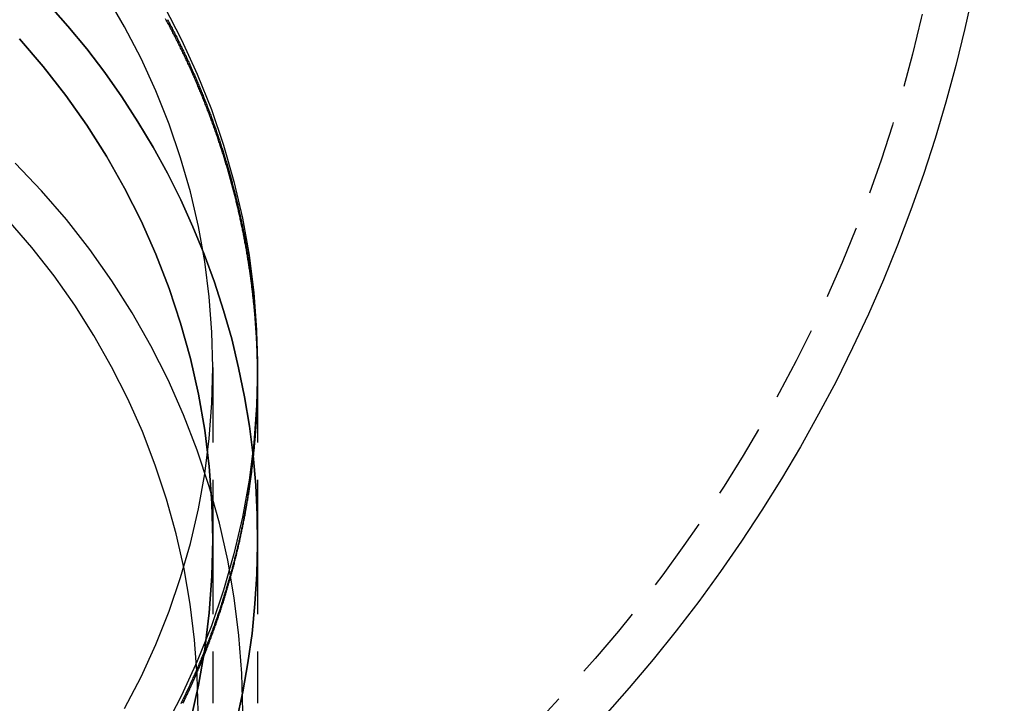
# Model space of a CAD drawing. Extents: x 1326 to 2493, y -342 to 528.
# Drawn here: x 2261 to 2294, y 303 to 326 of the extents above; entities that cross this region are included whole.
import ezdxf

# ---------------------------------------------------------------- set-up
doc = ezdxf.new("R2010")
doc.units = 0
doc.header["$LTSCALE"] = 10
doc.linetypes.add('VERDECKT', pattern=[0.375, 0.25, -0.125])
doc.layers.get('0').update_dxf_attribs({"linetype": 'CONTINUOUS'})
doc.layers.add('STEMPEL', color=3, linetype='CONTINUOUS')

# ---------------------------------------------------------------- blocks, each defined once
blk = doc.blocks.new('A$C3309944A')
at = {"color": 1, "linetype": 'VERDECKT', "extrusion": (-2e-16, 1, -2e-16)}
for p, q in [((-223.645, 64.514), (-223.645, 58.757)), ((-222.145, 64.514), (-222.145, 58.757)), ((-222.145, 64.138), (-222.145, 64.244)), ((-223.645, 58.757), (-223.645, 53.279)), ((-222.145, 58.757), (-222.145, 53.279))]:
    blk.add_line(p, q, dxfattribs=at)
at = {"color": 1, "linetype": 'VERDECKT'}
for points in [[(-225.274, 76.611, 0), (-224.69, 75.486, 0), (-224.163, 74.335, 0), (-223.694, 73.159, 0), (-223.286, 71.963, 0), (-222.94, 70.749, 0), (-222.655, 69.52, 0), (-222.432, 68.279, 0), (-222.273, 67.029, 0), (-222.177, 65.773, 0), (-222.145, 64.514, 0), (-222.177, 63.255, 0), (-222.273, 61.998, 0), (-222.432, 60.748, 0), (-222.655, 59.507, 0), (-222.94, 58.278, 0), (-223.286, 57.064, 0), (-223.694, 55.868, 0), (-224.163, 54.693, 0), (-224.69, 53.542, 0), (-225.274, 52.417, 0)], [(-226.597, 53.101, 0), (-226.046, 54.163, 0), (-225.548, 55.249, 0), (-225.107, 56.358, 0), (-224.722, 57.486, 0), (-224.395, 58.631, 0), (-224.126, 59.791, 0), (-223.916, 60.962, 0), (-223.766, 62.141, 0), (-223.676, 63.326, 0), (-223.645, 64.514, 0), (-223.676, 65.702, 0), (-223.766, 66.887, 0), (-223.916, 68.066, 0), (-224.126, 69.237, 0), (-224.395, 70.397, 0), (-224.722, 71.542, 0), (-225.107, 72.67, 0), (-225.548, 73.779, 0), (-226.046, 74.865, 0), (-226.597, 75.926, 0), (-227.202, 76.96, 0)], [(-229.161, 76.693, 0), (-228.5, 75.95, 0), (-227.868, 75.183, 0), (-227.265, 74.393, 0), (-226.693, 73.58, 0), (-226.151, 72.747, 0), (-225.641, 71.894, 0), (-225.163, 71.022, 0), (-224.719, 70.133, 0), (-224.308, 69.228, 0), (-223.932, 68.308, 0), (-223.59, 67.375, 0), (-223.284, 66.43, 0), (-223.013, 65.474, 0), (-222.779, 64.508, 0), (-222.581, 63.535, 0), (-222.42, 62.554, 0), (-222.295, 61.568, 0), (-222.208, 60.579, 0), (-222.158, 59.586, 0), (-222.146, 58.593, 0), (-222.171, 57.599, 0), (-222.233, 56.608, 0), (-222.332, 55.619, 0), (-222.469, 54.635, 0), (-222.642, 53.657, 0), (-222.852, 52.685, 0)], [(-222.852, 52.685, 0), (-222.642, 53.657, 0), (-222.469, 54.635, 0), (-222.332, 55.619, 0), (-222.233, 56.608, 0), (-222.171, 57.599, 0), (-222.146, 58.593, 0), (-222.158, 59.586, 0), (-222.208, 60.579, 0), (-222.295, 61.568, 0), (-222.42, 62.554, 0), (-222.581, 63.535, 0), (-222.779, 64.508, 0), (-223.013, 65.474, 0), (-223.284, 66.43, 0), (-223.59, 67.375, 0), (-223.932, 68.308, 0), (-224.308, 69.228, 0), (-224.719, 70.133, 0), (-225.163, 71.022, 0), (-225.641, 71.894, 0), (-226.151, 72.747, 0), (-226.693, 73.58, 0), (-227.265, 74.393, 0), (-227.868, 75.183, 0), (-228.5, 75.95, 0), (-229.161, 76.693, 0)], [(-224.395, 52.691, 0), (-224.126, 53.886, 0), (-223.916, 55.094, 0), (-223.766, 56.31, 0), (-223.676, 57.532, 0), (-223.645, 58.757, 0), (-223.676, 59.982, 0), (-223.766, 61.204, 0), (-223.916, 62.42, 0), (-224.126, 63.627, 0), (-224.395, 64.823, 0), (-224.722, 66.004, 0), (-225.107, 67.168, 0), (-225.548, 68.311, 0), (-226.046, 69.431, 0), (-226.597, 70.526, 0), (-227.202, 71.592, 0), (-227.859, 72.627, 0), (-228.565, 73.629, 0), (-229.32, 74.595, 0), (-230.122, 75.523, 0)], [(-230.122, 75.523, 0), (-229.32, 74.595, 0), (-228.565, 73.629, 0), (-227.859, 72.627, 0), (-227.202, 71.592, 0), (-226.597, 70.526, 0), (-226.046, 69.431, 0), (-225.548, 68.311, 0), (-225.107, 67.168, 0), (-224.722, 66.004, 0), (-224.395, 64.823, 0), (-224.126, 63.627, 0), (-223.916, 62.42, 0), (-223.766, 61.204, 0), (-223.676, 59.982, 0), (-223.645, 58.757, 0), (-223.676, 57.532, 0), (-223.766, 56.31, 0), (-223.916, 55.094, 0), (-224.126, 53.886, 0), (-224.395, 52.691, 0)], [(-222.645, 53, 0), (-222.676, 54.274, 0), (-222.77, 55.545, 0), (-222.926, 56.81, 0), (-223.145, 58.065, 0), (-223.424, 59.309, 0), (-223.765, 60.537, 0), (-224.165, 61.747, 0), (-224.624, 62.936, 0), (-225.141, 64.101, 0), (-225.715, 65.24, 0), (-226.344, 66.348, 0), (-227.027, 67.425, 0), (-227.762, 68.467, 0), (-228.547, 69.472, 0), (-229.38, 70.437, 0), (-230.26, 71.36, 0)], [(-224.138, 53.008, 0), (-224.167, 54.209, 0), (-224.256, 55.407, 0), (-224.403, 56.599, 0), (-224.609, 57.782, 0), (-224.872, 58.955, 0), (-225.193, 60.112, 0), (-225.57, 61.253, 0), (-226.003, 62.373, 0), (-226.491, 63.472, 0), (-227.031, 64.545, 0), (-227.624, 65.59, 0), (-228.268, 66.605, 0), (-228.96, 67.587, 0), (-229.701, 68.534, 0), (-230.486, 69.443, 0)]]:
    blk.add_polyline3d(points, dxfattribs=at)
at = {"color": 1}
for points in [[(-224.643, 53.278, 0), (-224.625, 53.315, 0), (-224.608, 53.352, 0), (-224.59, 53.388, 0), (-224.572, 53.425, 0), (-224.555, 53.462, 0), (-224.537, 53.498, 0), (-224.52, 53.535, 0), (-224.503, 53.572, 0), (-224.485, 53.609, 0), (-224.468, 53.646, 0), (-224.451, 53.683, 0), (-224.434, 53.72, 0), (-224.417, 53.757, 0), (-224.4, 53.794, 0), (-224.383, 53.831, 0), (-224.366, 53.868, 0), (-224.349, 53.905, 0), (-224.333, 53.942, 0), (-224.316, 53.979, 0), (-224.299, 54.016, 0), (-224.283, 54.053, 0), (-224.266, 54.09, 0), (-224.25, 54.128, 0), (-224.234, 54.165, 0), (-224.217, 54.202, 0), (-224.201, 54.24, 0), (-224.185, 54.277, 0), (-224.169, 54.314, 0), (-224.153, 54.352, 0), (-224.137, 54.389, 0), (-224.121, 54.427, 0), (-224.105, 54.464, 0), (-224.089, 54.502, 0), (-224.073, 54.539, 0), (-224.058, 54.577, 0), (-224.042, 54.614, 0), (-224.026, 54.652, 0), (-224.011, 54.689, 0), (-223.996, 54.727, 0), (-223.98, 54.765, 0), (-223.965, 54.803, 0), (-223.95, 54.84, 0), (-223.934, 54.878, 0), (-223.919, 54.916, 0), (-223.904, 54.953, 0), (-223.889, 54.991, 0), (-223.874, 55.029, 0), (-223.859, 55.067, 0), (-223.844, 55.105, 0), (-223.83, 55.143, 0), (-223.815, 55.181, 0), (-223.8, 55.219, 0), (-223.786, 55.257, 0), (-223.771, 55.295, 0), (-223.757, 55.333, 0), (-223.742, 55.371, 0), (-223.728, 55.409, 0), (-223.714, 55.447, 0), (-223.7, 55.485, 0), (-223.686, 55.523, 0), (-223.672, 55.561, 0), (-223.658, 55.6, 0), (-223.644, 55.638, 0), (-223.63, 55.676, 0), (-223.616, 55.714, 0), (-223.602, 55.752, 0), (-223.588, 55.791, 0), (-223.575, 55.829, 0), (-223.561, 55.867, 0), (-223.548, 55.906, 0), (-223.534, 55.944, 0), (-223.521, 55.983, 0), (-223.508, 56.021, 0), (-223.494, 56.059, 0), (-223.481, 56.098, 0), (-223.468, 56.136, 0), (-223.455, 56.175, 0), (-223.442, 56.213, 0), (-223.429, 56.252, 0), (-223.416, 56.29, 0), (-223.403, 56.329, 0), (-223.391, 56.367, 0), (-223.378, 56.406, 0), (-223.365, 56.445, 0), (-223.353, 56.483, 0), (-223.34, 56.522, 0), (-223.328, 56.561, 0), (-223.316, 56.599, 0), (-223.303, 56.638, 0), (-223.291, 56.677, 0), (-223.279, 56.716, 0), (-223.267, 56.754, 0), (-223.255, 56.793, 0), (-223.243, 56.832, 0), (-223.231, 56.871, 0), (-223.219, 56.91, 0), (-223.207, 56.948, 0), (-223.196, 56.987, 0), (-223.184, 57.026, 0), (-223.172, 57.065, 0), (-223.161, 57.104, 0), (-223.149, 57.143, 0), (-223.138, 57.182, 0), (-223.127, 57.221, 0), (-223.115, 57.26, 0), (-223.104, 57.299, 0), (-223.093, 57.338, 0), (-223.082, 57.377, 0), (-223.071, 57.416, 0), (-223.06, 57.455, 0), (-223.049, 57.494, 0), (-223.038, 57.533, 0), (-223.028, 57.572, 0), (-223.017, 57.611, 0), (-223.006, 57.65, 0), (-222.996, 57.689, 0), (-222.985, 57.728, 0), (-222.975, 57.767, 0), (-222.965, 57.807, 0), (-222.954, 57.846, 0), (-222.944, 57.885, 0), (-222.934, 57.924, 0), (-222.924, 57.963, 0), (-222.914, 58.003, 0), (-222.904, 58.042, 0), (-222.894, 58.081, 0), (-222.884, 58.12, 0), (-222.874, 58.16, 0), (-222.865, 58.199, 0), (-222.855, 58.238, 0), (-222.845, 58.277, 0), (-222.836, 58.317, 0), (-222.827, 58.356, 0), (-222.817, 58.395, 0), (-222.808, 58.435, 0), (-222.799, 58.474, 0), (-222.789, 58.513, 0), (-222.78, 58.553, 0), (-222.771, 58.592, 0), (-222.762, 58.632, 0), (-222.753, 58.671, 0), (-222.745, 58.71, 0), (-222.736, 58.75, 0), (-222.727, 58.789, 0), (-222.718, 58.829, 0), (-222.71, 58.868, 0), (-222.701, 58.907, 0), (-222.693, 58.947, 0), (-222.684, 58.986, 0), (-222.676, 59.026, 0), (-222.668, 59.065, 0), (-222.66, 59.105, 0), (-222.651, 59.144, 0), (-222.643, 59.184, 0), (-222.635, 59.223, 0), (-222.627, 59.263, 0), (-222.62, 59.302, 0), (-222.612, 59.342, 0), (-222.604, 59.381, 0), (-222.596, 59.421, 0), (-222.589, 59.46, 0), (-222.581, 59.5, 0), (-222.574, 59.539, 0), (-222.566, 59.579, 0), (-222.559, 59.619, 0), (-222.552, 59.658, 0), (-222.545, 59.698, 0), (-222.537, 59.737, 0), (-222.53, 59.777, 0), (-222.523, 59.817, 0), (-222.516, 59.856, 0), (-222.509, 59.896, 0), (-222.503, 59.935, 0), (-222.496, 59.975, 0), (-222.489, 60.014, 0), (-222.483, 60.054, 0), (-222.476, 60.094, 0), (-222.469, 60.133, 0), (-222.463, 60.173, 0), (-222.457, 60.213, 0), (-222.45, 60.252, 0), (-222.444, 60.292, 0), (-222.438, 60.331, 0), (-222.432, 60.371, 0), (-222.426, 60.411, 0), (-222.42, 60.45, 0), (-222.414, 60.49, 0), (-222.408, 60.53, 0), (-222.402, 60.569, 0), (-222.397, 60.609, 0), (-222.391, 60.649, 0), (-222.385, 60.688, 0), (-222.38, 60.728, 0), (-222.374, 60.767, 0), (-222.369, 60.807, 0), (-222.364, 60.847, 0), (-222.358, 60.886, 0), (-222.353, 60.926, 0), (-222.348, 60.966, 0), (-222.343, 61.005, 0), (-222.338, 61.045, 0), (-222.333, 61.085, 0), (-222.328, 61.124, 0), (-222.323, 61.164, 0), (-222.319, 61.203, 0), (-222.314, 61.243, 0), (-222.309, 61.283, 0), (-222.305, 61.322, 0), (-222.3, 61.362, 0), (-222.296, 61.402, 0), (-222.292, 61.441, 0), (-222.287, 61.481, 0), (-222.283, 61.52, 0), (-222.279, 61.56, 0), (-222.275, 61.6, 0), (-222.271, 61.639, 0), (-222.267, 61.679, 0), (-222.263, 61.718, 0), (-222.259, 61.758, 0), (-222.255, 61.798, 0), (-222.252, 61.837, 0), (-222.248, 61.877, 0), (-222.244, 61.916, 0), (-222.241, 61.956, 0), (-222.237, 61.995, 0), (-222.234, 62.035, 0), (-222.231, 62.075, 0), (-222.227, 62.114, 0), (-222.224, 62.154, 0), (-222.221, 62.193, 0), (-222.218, 62.233, 0), (-222.215, 62.272, 0), (-222.212, 62.312, 0), (-222.209, 62.351, 0), (-222.206, 62.391, 0), (-222.204, 62.43, 0), (-222.201, 62.47, 0), (-222.198, 62.509, 0), (-222.196, 62.549, 0), (-222.193, 62.588, 0), (-222.191, 62.628, 0), (-222.189, 62.667, 0), (-222.186, 62.706, 0), (-222.184, 62.746, 0), (-222.182, 62.785, 0), (-222.18, 62.825, 0), (-222.178, 62.864, 0), (-222.176, 62.904, 0), (-222.174, 62.943, 0), (-222.172, 62.982, 0), (-222.17, 63.022, 0), (-222.168, 63.061, 0), (-222.167, 63.1, 0), (-222.165, 63.14, 0), (-222.164, 63.179, 0), (-222.162, 63.218, 0), (-222.161, 63.258, 0), (-222.159, 63.297, 0), (-222.158, 63.336, 0), (-222.157, 63.375, 0), (-222.156, 63.415, 0), (-222.154, 63.454, 0), (-222.153, 63.493, 0), (-222.152, 63.532, 0), (-222.152, 63.572, 0), (-222.151, 63.611, 0), (-222.15, 63.65, 0), (-222.149, 63.689, 0), (-222.148, 63.728, 0), (-222.148, 63.767, 0), (-222.147, 63.806, 0), (-222.147, 63.846, 0), (-222.146, 63.885, 0), (-222.146, 63.924, 0), (-222.146, 63.963, 0), (-222.145, 64.002, 0), (-222.145, 64.041, 0), (-222.145, 64.08, 0), (-222.145, 64.119, 0), (-222.145, 64.158, 0), (-222.145, 64.197, 0), (-222.145, 64.236, 0), (-222.145, 64.275, 0), (-222.146, 64.314, 0), (-222.146, 64.353, 0), (-222.146, 64.393, 0), (-222.147, 64.432, 0), (-222.147, 64.471, 0), (-222.148, 64.51, 0), (-222.148, 64.55, 0), (-222.149, 64.589, 0), (-222.15, 64.628, 0), (-222.151, 64.668, 0), (-222.152, 64.707, 0), (-222.152, 64.746, 0), (-222.153, 64.786, 0), (-222.155, 64.825, 0), (-222.156, 64.865, 0), (-222.157, 64.904, 0), (-222.158, 64.944, 0), (-222.159, 64.984, 0), (-222.161, 65.023, 0), (-222.162, 65.063, 0), (-222.164, 65.103, 0), (-222.165, 65.142, 0), (-222.167, 65.182, 0), (-222.169, 65.222, 0), (-222.17, 65.261, 0), (-222.172, 65.301, 0), (-222.174, 65.341, 0), (-222.176, 65.381, 0), (-222.178, 65.421, 0), (-222.18, 65.461, 0), (-222.182, 65.501, 0), (-222.185, 65.54, 0), (-222.187, 65.58, 0), (-222.189, 65.62, 0), (-222.192, 65.66, 0), (-222.194, 65.701, 0), (-222.197, 65.74, 0), (-222.199, 65.781, 0), (-222.202, 65.821, 0), (-222.205, 65.861, 0), (-222.207, 65.901, 0), (-222.21, 65.941, 0), (-222.213, 65.981, 0), (-222.216, 66.021, 0), (-222.219, 66.062, 0), (-222.222, 66.102, 0), (-222.226, 66.142, 0), (-222.229, 66.182, 0), (-222.232, 66.223, 0), (-222.236, 66.263, 0), (-222.239, 66.303, 0), (-222.243, 66.344, 0), (-222.246, 66.384, 0), (-222.25, 66.424, 0), (-222.254, 66.465, 0), (-222.258, 66.505, 0), (-222.262, 66.546, 0), (-222.265, 66.586, 0), (-222.269, 66.627, 0), (-222.274, 66.667, 0), (-222.278, 66.708, 0), (-222.282, 66.748, 0), (-222.286, 66.789, 0), (-222.291, 66.829, 0), (-222.295, 66.87, 0), (-222.3, 66.91, 0), (-222.304, 66.951, 0), (-222.309, 66.992, 0), (-222.313, 67.032, 0), (-222.318, 67.073, 0), (-222.323, 67.114, 0), (-222.328, 67.154, 0), (-222.333, 67.195, 0), (-222.338, 67.236, 0), (-222.343, 67.277, 0), (-222.348, 67.317, 0), (-222.354, 67.358, 0), (-222.359, 67.399, 0), (-222.364, 67.44, 0), (-222.37, 67.48, 0), (-222.375, 67.521, 0), (-222.381, 67.562, 0), (-222.387, 67.603, 0), (-222.392, 67.644, 0), (-222.398, 67.684, 0), (-222.404, 67.725, 0), (-222.41, 67.766, 0), (-222.416, 67.807, 0), (-222.422, 67.848, 0), (-222.428, 67.889, 0), (-222.435, 67.93, 0), (-222.441, 67.971, 0), (-222.447, 68.012, 0), (-222.454, 68.053, 0), (-222.46, 68.094, 0), (-222.467, 68.135, 0), (-222.474, 68.176, 0), (-222.48, 68.217, 0), (-222.487, 68.258, 0), (-222.494, 68.299, 0), (-222.501, 68.34, 0), (-222.508, 68.381, 0), (-222.515, 68.422, 0), (-222.522, 68.463, 0), (-222.53, 68.504, 0), (-222.537, 68.545, 0), (-222.544, 68.586, 0), (-222.552, 68.627, 0), (-222.559, 68.668, 0), (-222.567, 68.709, 0), (-222.575, 68.75, 0), (-222.582, 68.791, 0), (-222.59, 68.832, 0), (-222.598, 68.873, 0), (-222.606, 68.915, 0), (-222.614, 68.956, 0), (-222.622, 68.997, 0), (-222.63, 69.038, 0), (-222.639, 69.079, 0), (-222.647, 69.12, 0), (-222.655, 69.161, 0), (-222.664, 69.202, 0), (-222.672, 69.243, 0), (-222.681, 69.285, 0), (-222.69, 69.326, 0), (-222.698, 69.367, 0), (-222.707, 69.408, 0), (-222.716, 69.449, 0), (-222.725, 69.49, 0), (-222.734, 69.532, 0), (-222.743, 69.573, 0), (-222.752, 69.614, 0), (-222.762, 69.655, 0), (-222.771, 69.696, 0), (-222.78, 69.737, 0), (-222.79, 69.779, 0), (-222.799, 69.82, 0), (-222.809, 69.861, 0), (-222.819, 69.902, 0), (-222.829, 69.943, 0), (-222.838, 69.984, 0), (-222.848, 70.026, 0), (-222.858, 70.067, 0), (-222.868, 70.108, 0), (-222.878, 70.149, 0), (-222.889, 70.19, 0), (-222.899, 70.231, 0), (-222.909, 70.272, 0), (-222.92, 70.314, 0), (-222.93, 70.355, 0), (-222.941, 70.396, 0), (-222.952, 70.437, 0), (-222.962, 70.478, 0), (-222.973, 70.519, 0), (-222.984, 70.561, 0), (-222.995, 70.602, 0), (-223.006, 70.643, 0), (-223.017, 70.684, 0), (-223.028, 70.725, 0), (-223.039, 70.766, 0), (-223.051, 70.807, 0), (-223.062, 70.848, 0), (-223.074, 70.889, 0), (-223.085, 70.931, 0), (-223.097, 70.972, 0), (-223.108, 71.013, 0), (-223.12, 71.054, 0), (-223.132, 71.095, 0), (-223.144, 71.136, 0), (-223.156, 71.177, 0), (-223.168, 71.218, 0), (-223.18, 71.259, 0), (-223.192, 71.3, 0), (-223.204, 71.341, 0), (-223.217, 71.382, 0), (-223.229, 71.423, 0), (-223.242, 71.464, 0), (-223.254, 71.505, 0), (-223.267, 71.546, 0), (-223.28, 71.587, 0), (-223.292, 71.628, 0), (-223.305, 71.669, 0), (-223.318, 71.71, 0), (-223.331, 71.751, 0), (-223.344, 71.792, 0), (-223.357, 71.833, 0), (-223.371, 71.874, 0), (-223.384, 71.915, 0), (-223.397, 71.956, 0), (-223.411, 71.997, 0), (-223.424, 72.037, 0), (-223.438, 72.078, 0), (-223.451, 72.119, 0), (-223.465, 72.16, 0), (-223.479, 72.201, 0), (-223.493, 72.242, 0), (-223.507, 72.282, 0), (-223.521, 72.323, 0), (-223.535, 72.364, 0), (-223.549, 72.405, 0), (-223.563, 72.446, 0), (-223.578, 72.486, 0), (-223.592, 72.527, 0), (-223.607, 72.568, 0), (-223.621, 72.609, 0), (-223.636, 72.649, 0), (-223.65, 72.69, 0), (-223.665, 72.731, 0), (-223.68, 72.771, 0), (-223.695, 72.812, 0), (-223.71, 72.852, 0), (-223.725, 72.893, 0), (-223.74, 72.933, 0), (-223.755, 72.974, 0), (-223.771, 73.015, 0), (-223.786, 73.055, 0), (-223.801, 73.096, 0), (-223.817, 73.136, 0), (-223.832, 73.177, 0), (-223.848, 73.217, 0), (-223.864, 73.258, 0), (-223.879, 73.298, 0), (-223.895, 73.338, 0), (-223.911, 73.379, 0), (-223.927, 73.419, 0), (-223.943, 73.46, 0), (-223.959, 73.5, 0), (-223.976, 73.54, 0), (-223.992, 73.581, 0), (-224.008, 73.621, 0), (-224.025, 73.661, 0), (-224.041, 73.701, 0), (-224.058, 73.742, 0), (-224.074, 73.782, 0), (-224.091, 73.822, 0), (-224.108, 73.862, 0), (-224.125, 73.902, 0), (-224.142, 73.942, 0), (-224.159, 73.982, 0), (-224.176, 74.022, 0), (-224.193, 74.062, 0), (-224.21, 74.103, 0), (-224.228, 74.142, 0), (-224.245, 74.183, 0), (-224.262, 74.222, 0), (-224.28, 74.262, 0), (-224.297, 74.302, 0), (-224.315, 74.342, 0), (-224.333, 74.382, 0), (-224.351, 74.422, 0), (-224.369, 74.462, 0), (-224.386, 74.502, 0), (-224.404, 74.541, 0), (-224.423, 74.581, 0), (-224.441, 74.621, 0), (-224.459, 74.661, 0), (-224.477, 74.7, 0), (-224.496, 74.74, 0), (-224.514, 74.78, 0), (-224.533, 74.819, 0), (-224.551, 74.859, 0), (-224.57, 74.898, 0), (-224.589, 74.938, 0), (-224.607, 74.978, 0), (-224.626, 75.017, 0), (-224.645, 75.057, 0), (-224.664, 75.096, 0), (-224.683, 75.135, 0), (-224.703, 75.175, 0), (-224.722, 75.214, 0), (-224.741, 75.254, 0), (-224.76, 75.293, 0), (-224.78, 75.332, 0), (-224.799, 75.371, 0), (-224.819, 75.411, 0), (-224.839, 75.45, 0), (-224.858, 75.489, 0), (-224.878, 75.528, 0), (-224.898, 75.567, 0), (-224.918, 75.606, 0), (-224.938, 75.646, 0), (-224.958, 75.685, 0), (-224.978, 75.724, 0), (-224.998, 75.763, 0), (-225.019, 75.802, 0), (-225.039, 75.841, 0), (-225.059, 75.879, 0), (-225.08, 75.918, 0), (-225.1, 75.957, 0), (-225.121, 75.996, 0), (-225.142, 76.035, 0), (-225.163, 76.073, 0), (-225.183, 76.112, 0), (-225.204, 76.151, 0), (-225.225, 76.189, 0)], [(-225.167, 76.172, 0), (-225.147, 76.134, 0), (-225.127, 76.097, 0), (-225.107, 76.06, 0), (-225.087, 76.022, 0), (-225.067, 75.985, 0), (-225.048, 75.948, 0), (-225.028, 75.91, 0), (-225.008, 75.873, 0), (-224.989, 75.835, 0), (-224.969, 75.798, 0), (-224.95, 75.76, 0), (-224.931, 75.723, 0), (-224.912, 75.685, 0), (-224.892, 75.647, 0), (-224.873, 75.61, 0), (-224.854, 75.572, 0), (-224.835, 75.534, 0), (-224.816, 75.497, 0), (-224.797, 75.459, 0), (-224.779, 75.421, 0), (-224.76, 75.383, 0), (-224.741, 75.346, 0), (-224.723, 75.308, 0), (-224.704, 75.27, 0), (-224.686, 75.232, 0), (-224.667, 75.194, 0), (-224.649, 75.156, 0), (-224.631, 75.118, 0), (-224.613, 75.08, 0), (-224.595, 75.042, 0), (-224.576, 75.004, 0), (-224.558, 74.966, 0), (-224.541, 74.928, 0), (-224.523, 74.89, 0), (-224.505, 74.852, 0), (-224.487, 74.814, 0), (-224.47, 74.775, 0), (-224.452, 74.737, 0), (-224.434, 74.699, 0), (-224.417, 74.661, 0), (-224.4, 74.623, 0), (-224.382, 74.584, 0), (-224.365, 74.546, 0), (-224.348, 74.508, 0), (-224.331, 74.469, 0), (-224.314, 74.431, 0), (-224.297, 74.393, 0), (-224.28, 74.354, 0), (-224.263, 74.316, 0), (-224.246, 74.278, 0), (-224.229, 74.239, 0), (-224.213, 74.201, 0), (-224.196, 74.162, 0), (-224.18, 74.124, 0), (-224.163, 74.085, 0), (-224.147, 74.047, 0), (-224.13, 74.008, 0), (-224.114, 73.969, 0), (-224.098, 73.931, 0), (-224.082, 73.892, 0), (-224.066, 73.854, 0), (-224.05, 73.815, 0), (-224.034, 73.776, 0), (-224.018, 73.738, 0), (-224.002, 73.699, 0), (-223.987, 73.66, 0), (-223.971, 73.621, 0), (-223.955, 73.583, 0), (-223.94, 73.544, 0), (-223.924, 73.505, 0), (-223.909, 73.466, 0), (-223.894, 73.428, 0), (-223.878, 73.389, 0), (-223.863, 73.35, 0), (-223.848, 73.311, 0), (-223.833, 73.272, 0), (-223.818, 73.233, 0), (-223.803, 73.194, 0), (-223.788, 73.156, 0), (-223.774, 73.117, 0), (-223.759, 73.078, 0), (-223.744, 73.039, 0), (-223.73, 73, 0), (-223.715, 72.961, 0), (-223.701, 72.922, 0), (-223.686, 72.883, 0), (-223.672, 72.844, 0), (-223.658, 72.805, 0), (-223.644, 72.766, 0), (-223.63, 72.727, 0), (-223.616, 72.687, 0), (-223.602, 72.648, 0), (-223.588, 72.609, 0), (-223.574, 72.57, 0), (-223.56, 72.531, 0), (-223.547, 72.492, 0), (-223.533, 72.453, 0), (-223.519, 72.413, 0), (-223.506, 72.374, 0), (-223.492, 72.335, 0), (-223.479, 72.296, 0), (-223.466, 72.257, 0), (-223.453, 72.218, 0), (-223.439, 72.178, 0), (-223.426, 72.139, 0), (-223.413, 72.1, 0), (-223.4, 72.061, 0), (-223.388, 72.021, 0), (-223.375, 71.982, 0), (-223.362, 71.943, 0), (-223.349, 71.903, 0), (-223.337, 71.864, 0), (-223.324, 71.825, 0), (-223.312, 71.785, 0), (-223.299, 71.746, 0), (-223.287, 71.707, 0), (-223.275, 71.668, 0), (-223.263, 71.628, 0), (-223.25, 71.589, 0), (-223.238, 71.549, 0), (-223.226, 71.51, 0), (-223.215, 71.471, 0), (-223.203, 71.431, 0), (-223.191, 71.392, 0), (-223.179, 71.353, 0), (-223.168, 71.313, 0), (-223.156, 71.274, 0), (-223.144, 71.234, 0), (-223.133, 71.195, 0), (-223.122, 71.156, 0), (-223.11, 71.116, 0), (-223.099, 71.077, 0), (-223.088, 71.037, 0), (-223.077, 70.998, 0), (-223.066, 70.958, 0), (-223.055, 70.919, 0), (-223.044, 70.879, 0), (-223.033, 70.84, 0), (-223.022, 70.8, 0), (-223.012, 70.761, 0), (-223.001, 70.722, 0), (-222.991, 70.682, 0), (-222.98, 70.643, 0), (-222.97, 70.603, 0), (-222.959, 70.564, 0), (-222.949, 70.524, 0), (-222.939, 70.485, 0), (-222.929, 70.445, 0), (-222.919, 70.406, 0), (-222.909, 70.366, 0), (-222.899, 70.327, 0), (-222.889, 70.287, 0), (-222.879, 70.248, 0), (-222.869, 70.208, 0), (-222.859, 70.169, 0), (-222.85, 70.129, 0), (-222.84, 70.09, 0), (-222.831, 70.05, 0), (-222.821, 70.011, 0), (-222.812, 69.972, 0), (-222.803, 69.932, 0), (-222.794, 69.892, 0), (-222.784, 69.853, 0), (-222.775, 69.814, 0), (-222.766, 69.774, 0), (-222.757, 69.735, 0), (-222.749, 69.695, 0), (-222.74, 69.656, 0), (-222.731, 69.616, 0), (-222.722, 69.577, 0), (-222.714, 69.537, 0), (-222.705, 69.498, 0), (-222.697, 69.458, 0), (-222.688, 69.419, 0), (-222.68, 69.379, 0), (-222.672, 69.34, 0), (-222.664, 69.301, 0), (-222.656, 69.261, 0), (-222.647, 69.222, 0), (-222.639, 69.182, 0), (-222.632, 69.143, 0), (-222.624, 69.103, 0), (-222.616, 69.064, 0), (-222.608, 69.025, 0), (-222.6, 68.985, 0), (-222.593, 68.946, 0), (-222.585, 68.906, 0), (-222.578, 68.867, 0), (-222.571, 68.828, 0), (-222.563, 68.788, 0), (-222.556, 68.749, 0), (-222.549, 68.71, 0), (-222.542, 68.67, 0), (-222.535, 68.631, 0), (-222.528, 68.591, 0), (-222.521, 68.552, 0), (-222.514, 68.513, 0), (-222.507, 68.474, 0), (-222.5, 68.434, 0), (-222.494, 68.395, 0), (-222.487, 68.356, 0), (-222.48, 68.316, 0), (-222.474, 68.277, 0), (-222.468, 68.238, 0), (-222.461, 68.199, 0), (-222.455, 68.159, 0), (-222.449, 68.12, 0), (-222.443, 68.081, 0), (-222.437, 68.042, 0), (-222.43, 68.002, 0), (-222.425, 67.963, 0), (-222.419, 67.924, 0), (-222.413, 67.885, 0), (-222.407, 67.846, 0), (-222.401, 67.807, 0), (-222.396, 67.767, 0), (-222.39, 67.728, 0), (-222.385, 67.689, 0), (-222.379, 67.65, 0), (-222.374, 67.611, 0), (-222.369, 67.572, 0), (-222.363, 67.533, 0), (-222.358, 67.494, 0), (-222.353, 67.455, 0), (-222.348, 67.416, 0), (-222.343, 67.377, 0), (-222.338, 67.338, 0), (-222.333, 67.299, 0), (-222.329, 67.26, 0), (-222.324, 67.221, 0), (-222.319, 67.182, 0), (-222.315, 67.143, 0), (-222.31, 67.104, 0), (-222.306, 67.065, 0), (-222.301, 67.026, 0), (-222.297, 66.988, 0), (-222.293, 66.949, 0), (-222.288, 66.91, 0), (-222.284, 66.871, 0), (-222.28, 66.832, 0), (-222.276, 66.793, 0), (-222.272, 66.755, 0), (-222.268, 66.716, 0), (-222.264, 66.677, 0), (-222.261, 66.638, 0), (-222.257, 66.6, 0), (-222.253, 66.561, 0), (-222.25, 66.522, 0), (-222.246, 66.484, 0), (-222.243, 66.445, 0), (-222.239, 66.407, 0), (-222.236, 66.368, 0), (-222.233, 66.329, 0), (-222.229, 66.291, 0), (-222.226, 66.252, 0), (-222.223, 66.214, 0), (-222.22, 66.175, 0), (-222.217, 66.137, 0), (-222.214, 66.098, 0), (-222.211, 66.06, 0), (-222.209, 66.022, 0), (-222.206, 65.983, 0), (-222.203, 65.945, 0), (-222.201, 65.906, 0), (-222.198, 65.868, 0), (-222.196, 65.83, 0), (-222.193, 65.791, 0), (-222.191, 65.753, 0), (-222.189, 65.715, 0), (-222.186, 65.677, 0), (-222.184, 65.638, 0), (-222.182, 65.6, 0), (-222.18, 65.562, 0), (-222.178, 65.524, 0), (-222.176, 65.486, 0), (-222.174, 65.448, 0), (-222.172, 65.41, 0), (-222.171, 65.372, 0), (-222.169, 65.334, 0), (-222.167, 65.296, 0), (-222.166, 65.258, 0), (-222.164, 65.22, 0), (-222.163, 65.182, 0), (-222.161, 65.144, 0), (-222.16, 65.106, 0), (-222.159, 65.068, 0), (-222.158, 65.03, 0), (-222.156, 64.993, 0), (-222.155, 64.955, 0), (-222.154, 64.917, 0), (-222.153, 64.879, 0), (-222.152, 64.842, 0), (-222.151, 64.804, 0), (-222.151, 64.766, 0), (-222.15, 64.729, 0), (-222.149, 64.691, 0), (-222.148, 64.654, 0), (-222.148, 64.616, 0), (-222.147, 64.579, 0), (-222.147, 64.541, 0), (-222.146, 64.504, 0), (-222.146, 64.466, 0), (-222.146, 64.429, 0), (-222.145, 64.391, 0), (-222.145, 64.354, 0), (-222.145, 64.317, 0), (-222.145, 64.279, 0), (-222.145, 64.242, 0), (-222.145, 64.205, 0), (-222.145, 64.168, 0), (-222.145, 64.13, 0), (-222.146, 64.093, 0), (-222.146, 64.056, 0), (-222.146, 64.019, 0), (-222.146, 63.981, 0), (-222.147, 63.944, 0), (-222.147, 63.907, 0), (-222.148, 63.869, 0), (-222.148, 63.832, 0), (-222.149, 63.794, 0), (-222.15, 63.757, 0), (-222.151, 63.72, 0), (-222.151, 63.682, 0), (-222.152, 63.645, 0), (-222.153, 63.608, 0), (-222.154, 63.57, 0), (-222.155, 63.533, 0), (-222.156, 63.495, 0), (-222.158, 63.458, 0), (-222.159, 63.42, 0), (-222.16, 63.383, 0), (-222.161, 63.345, 0), (-222.163, 63.308, 0), (-222.164, 63.27, 0), (-222.166, 63.233, 0), (-222.167, 63.195, 0), (-222.169, 63.158, 0), (-222.171, 63.12, 0), (-222.172, 63.083, 0), (-222.174, 63.045, 0), (-222.176, 63.008, 0), (-222.178, 62.97, 0), (-222.18, 62.932, 0), (-222.182, 62.895, 0), (-222.184, 62.857, 0), (-222.186, 62.82, 0), (-222.188, 62.782, 0), (-222.19, 62.745, 0), (-222.193, 62.707, 0), (-222.195, 62.669, 0), (-222.198, 62.632, 0), (-222.2, 62.594, 0), (-222.203, 62.556, 0), (-222.205, 62.519, 0), (-222.208, 62.481, 0), (-222.21, 62.444, 0), (-222.213, 62.406, 0), (-222.216, 62.368, 0), (-222.219, 62.331, 0), (-222.222, 62.293, 0), (-222.225, 62.255, 0), (-222.228, 62.218, 0), (-222.231, 62.18, 0), (-222.234, 62.142, 0), (-222.237, 62.105, 0), (-222.241, 62.067, 0), (-222.244, 62.029, 0), (-222.248, 61.991, 0), (-222.251, 61.954, 0), (-222.255, 61.916, 0), (-222.258, 61.878, 0), (-222.262, 61.841, 0), (-222.265, 61.803, 0), (-222.269, 61.765, 0), (-222.273, 61.727, 0), (-222.277, 61.69, 0), (-222.281, 61.652, 0), (-222.285, 61.614, 0), (-222.289, 61.577, 0), (-222.293, 61.539, 0), (-222.297, 61.501, 0), (-222.301, 61.463, 0), (-222.306, 61.426, 0), (-222.31, 61.388, 0), (-222.314, 61.35, 0), (-222.319, 61.312, 0), (-222.323, 61.275, 0), (-222.328, 61.237, 0), (-222.333, 61.199, 0), (-222.337, 61.162, 0), (-222.342, 61.124, 0), (-222.347, 61.086, 0), (-222.352, 61.048, 0), (-222.357, 61.011, 0), (-222.362, 60.973, 0), (-222.367, 60.935, 0), (-222.372, 60.898, 0), (-222.377, 60.86, 0), (-222.382, 60.822, 0), (-222.388, 60.784, 0), (-222.393, 60.747, 0), (-222.398, 60.709, 0), (-222.404, 60.671, 0), (-222.409, 60.633, 0), (-222.415, 60.596, 0), (-222.421, 60.558, 0), (-222.426, 60.52, 0), (-222.432, 60.483, 0), (-222.438, 60.445, 0), (-222.444, 60.407, 0), (-222.45, 60.37, 0), (-222.456, 60.332, 0), (-222.462, 60.294, 0), (-222.468, 60.257, 0), (-222.474, 60.219, 0), (-222.48, 60.181, 0), (-222.487, 60.144, 0), (-222.493, 60.106, 0), (-222.499, 60.068, 0), (-222.506, 60.031, 0), (-222.512, 59.993, 0), (-222.519, 59.955, 0), (-222.526, 59.918, 0), (-222.532, 59.88, 0), (-222.539, 59.842, 0), (-222.546, 59.805, 0), (-222.553, 59.767, 0), (-222.56, 59.73, 0), (-222.567, 59.692, 0), (-222.574, 59.654, 0), (-222.581, 59.617, 0), (-222.588, 59.579, 0), (-222.595, 59.542, 0), (-222.603, 59.504, 0), (-222.61, 59.466, 0), (-222.617, 59.429, 0), (-222.625, 59.391, 0), (-222.632, 59.354, 0), (-222.64, 59.316, 0), (-222.648, 59.279, 0), (-222.655, 59.241, 0), (-222.663, 59.204, 0), (-222.671, 59.166, 0), (-222.679, 59.129, 0), (-222.687, 59.091, 0), (-222.695, 59.054, 0), (-222.703, 59.016, 0), (-222.711, 58.979, 0), (-222.719, 58.941, 0), (-222.727, 58.904, 0), (-222.736, 58.866, 0), (-222.744, 58.829, 0), (-222.752, 58.791, 0), (-222.761, 58.754, 0), (-222.769, 58.717, 0), (-222.778, 58.679, 0), (-222.787, 58.642, 0), (-222.795, 58.605, 0), (-222.804, 58.567, 0), (-222.813, 58.53, 0), (-222.822, 58.492, 0), (-222.831, 58.455, 0), (-222.84, 58.418, 0), (-222.849, 58.38, 0), (-222.858, 58.343, 0), (-222.867, 58.306, 0), (-222.876, 58.269, 0), (-222.886, 58.231, 0), (-222.895, 58.194, 0), (-222.905, 58.157, 0), (-222.914, 58.12, 0), (-222.924, 58.082, 0), (-222.933, 58.045, 0), (-222.943, 58.008, 0), (-222.953, 57.971, 0), (-222.962, 57.934, 0), (-222.972, 57.897, 0), (-222.982, 57.859, 0), (-222.992, 57.822, 0), (-223.002, 57.785, 0), (-223.012, 57.748, 0), (-223.022, 57.711, 0), (-223.032, 57.674, 0), (-223.043, 57.637, 0), (-223.053, 57.6, 0), (-223.063, 57.563, 0), (-223.074, 57.526, 0), (-223.084, 57.489, 0), (-223.095, 57.452, 0), (-223.105, 57.415, 0), (-223.116, 57.378, 0), (-223.127, 57.341, 0), (-223.137, 57.304, 0), (-223.148, 57.267, 0), (-223.159, 57.23, 0), (-223.17, 57.193, 0), (-223.181, 57.156, 0), (-223.192, 57.119, 0), (-223.203, 57.082, 0), (-223.214, 57.045, 0), (-223.226, 57.009, 0), (-223.237, 56.972, 0), (-223.248, 56.935, 0), (-223.26, 56.898, 0), (-223.271, 56.862, 0), (-223.283, 56.825, 0), (-223.294, 56.788, 0), (-223.306, 56.751, 0), (-223.317, 56.715, 0), (-223.329, 56.678, 0), (-223.341, 56.641, 0), (-223.353, 56.605, 0), (-223.365, 56.568, 0), (-223.377, 56.532, 0), (-223.389, 56.495, 0), (-223.401, 56.458, 0), (-223.413, 56.422, 0), (-223.425, 56.385, 0), (-223.437, 56.349, 0), (-223.45, 56.312, 0), (-223.462, 56.276, 0), (-223.475, 56.239, 0), (-223.487, 56.203, 0), (-223.5, 56.166, 0), (-223.512, 56.13, 0), (-223.525, 56.094, 0), (-223.538, 56.057, 0), (-223.55, 56.021, 0), (-223.563, 55.985, 0), (-223.576, 55.948, 0), (-223.589, 55.912, 0), (-223.602, 55.876, 0), (-223.615, 55.84, 0), (-223.628, 55.803, 0), (-223.641, 55.767, 0), (-223.655, 55.731, 0), (-223.668, 55.695, 0), (-223.681, 55.659, 0), (-223.695, 55.623, 0), (-223.708, 55.587, 0), (-223.722, 55.55, 0), (-223.735, 55.514, 0), (-223.749, 55.478, 0), (-223.763, 55.442, 0), (-223.776, 55.406, 0), (-223.79, 55.37, 0), (-223.804, 55.334, 0), (-223.818, 55.298, 0), (-223.832, 55.263, 0), (-223.846, 55.227, 0), (-223.86, 55.191, 0), (-223.874, 55.155, 0), (-223.888, 55.119, 0), (-223.902, 55.083, 0), (-223.917, 55.047, 0), (-223.931, 55.012, 0), (-223.945, 54.976, 0), (-223.96, 54.94, 0), (-223.974, 54.905, 0), (-223.989, 54.869, 0), (-224.004, 54.833, 0), (-224.018, 54.798, 0), (-224.033, 54.762, 0), (-224.048, 54.727, 0), (-224.063, 54.691, 0), (-224.078, 54.656, 0), (-224.093, 54.62, 0), (-224.108, 54.584, 0), (-224.123, 54.549, 0), (-224.138, 54.514, 0), (-224.153, 54.478, 0), (-224.168, 54.443, 0), (-224.183, 54.407, 0), (-224.199, 54.372, 0), (-224.214, 54.337, 0), (-224.23, 54.302, 0), (-224.245, 54.266, 0), (-224.261, 54.231, 0), (-224.276, 54.196, 0), (-224.292, 54.161, 0), (-224.308, 54.126, 0), (-224.323, 54.091, 0), (-224.339, 54.056, 0), (-224.355, 54.02, 0), (-224.371, 53.985, 0), (-224.387, 53.95, 0), (-224.403, 53.915, 0), (-224.419, 53.88, 0), (-224.435, 53.846, 0), (-224.452, 53.811, 0), (-224.468, 53.776, 0), (-224.484, 53.741, 0), (-224.5, 53.706, 0), (-224.517, 53.671, 0), (-224.533, 53.636, 0), (-224.55, 53.602, 0), (-224.566, 53.567, 0), (-224.583, 53.532, 0), (-224.6, 53.498, 0), (-224.617, 53.463, 0), (-224.633, 53.428, 0), (-224.65, 53.394, 0), (-224.667, 53.359, 0), (-224.684, 53.325, 0), (-224.701, 53.29, 0), (-224.718, 53.256, 0)]]:
    blk.add_polyline3d(points, dxfattribs=at)
at = {"extrusion": (0, -2e-16, -1)}
blk.add_arc((248.645, 87.5), 51.5, 180, 360, dxfattribs=at)
at = {"color": 1, "linetype": 'VERDECKT', "extrusion": (0, -2e-16, -1)}
blk.add_arc((248.645, 87.5), 50, 180, 360, dxfattribs=at)

msp = doc.modelspace()

# ---------------------------------------------------------------- block references
at = {"layer": 'STEMPEL'}
msp.add_blockref('A$C3309944A', (2491.332, 249.35, -57.548), dxfattribs=at)

doc.saveas('drawing.dxf')
